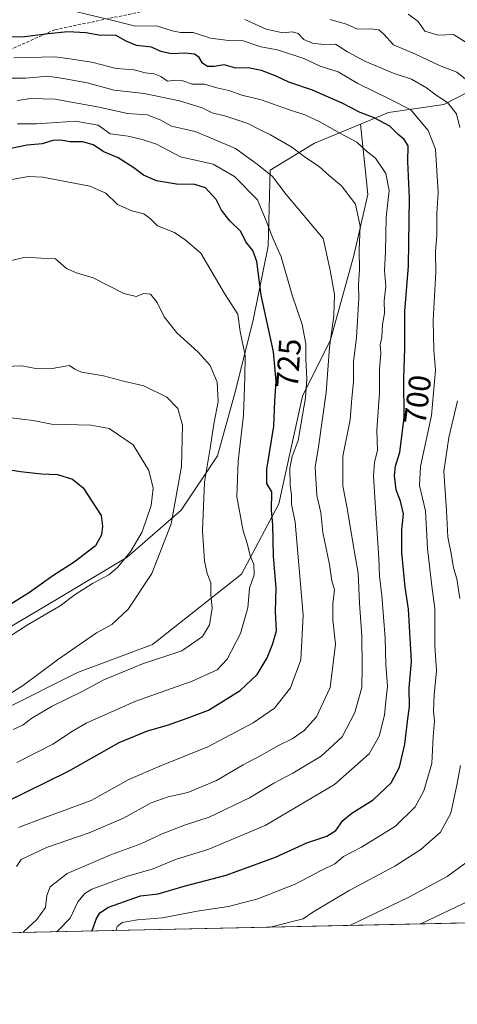
# Model space of a CAD drawing. Units: metres. Extents: x 648282 to 651743, y 4734652 to 4737040.
# Drawn here: x 650475 to 650615, y 4734676 to 4734991 of the extents above; entities that cross this region are included whole.
import ezdxf
from ezdxf.enums import TextEntityAlignment as Align

# ---------------------------------------------------------------- set-up
doc = ezdxf.new("R2010")
doc.units = ezdxf.units.M
doc.header["$MEASUREMENT"] = 0
doc.linetypes.add('TRAZOSX2', pattern=[1.5, 1, -0.5])
for name, color, linetype, lineweight in [('Arbolado forestal CxS', 92, 'Continuous', 0), ('Curva de nivel maestra', 36, 'Continuous', 30), ('Curva de nivel normal', 36, 'Continuous', 0), ('Entidad de ámbito territorial CxS', 92, 'Continuous', 0), ('Matorral CxS', 135, 'Continuous', 0), ('Municipio CxS', 142, 'Continuous', 0), ('Rótulo de curva de nivel directora', 19, 'Continuous', 0), ('Senda', 19, 'TRAZOSX2', 0)]:
    doc.layers.add(name, color=color, linetype=linetype, lineweight=lineweight)
doc.styles.add('Arial', font='txt', dxfattribs={"height": 0.2})

# ---------------------------------------------------------------- blocks, each defined once
blk = doc.blocks.new('*U165')
at = {"layer": 'Curva de nivel normal', "color": 36, "linetype": 'Continuous', "lineweight": 0}
blk.add_polyline3d([(650474.14, 4734753.28, 730), (650485.59, 4734759.1, 730), (650491.96, 4734763.35, 730), (650496.36, 4734765.86, 730), (650511.95, 4734772.78, 730), (650530.29, 4734779.38, 730), (650538.24, 4734782.96, 730), (650541.52, 4734786.39, 730), (650545.77, 4734794.61, 730), (650548.1, 4734802.81, 730), (650548.68, 4734809.14, 730), (650550.1, 4734813.34, 730), (650550.07, 4734816.8, 730), (650548.85, 4734819.42, 730), (650547.97, 4734823.07, 730), (650546.61, 4734827.44, 730), (650544.59, 4734838.34, 730), (650545.04, 4734849.76, 730), (650546.68, 4734864.54, 730), (650547.11, 4734876.55, 730), (650547.21, 4734883.68, 730), (650545.63, 4734891.29, 730), (650544.87, 4734896.89, 730), (650540.62, 4734903.44, 730), (650533.03, 4734916.37, 730), (650528.06, 4734920.7, 730), (650524.61, 4734922.99, 730), (650519.22, 4734925.18, 730), (650516.83, 4734927.48, 730), (650514.83, 4734928.98, 730), (650510.93, 4734929.99, 730), (650506.39, 4734932.02, 730), (650502.63, 4734935.59, 730), (650497.5, 4734937.83, 730), (650482.42, 4734940.76, 730), (650477.82, 4734940.93, 730), (650470.14, 4734939.62, 730)], dxfattribs=at)
blk = doc.blocks.new('*U169')
at = {"layer": 'Curva de nivel normal', "color": 36, "linetype": 'Continuous', "lineweight": 0}
blk.add_polyline3d([(650474.37, 4734957.88, 720), (650480.54, 4734957.87, 720), (650492.88, 4734958.7, 720), (650500.2, 4734957.36, 720), (650504.01, 4734954.67, 720), (650509.76, 4734953.89, 720), (650514.27, 4734952.79, 720), (650518.85, 4734951.29, 720), (650526.58, 4734947.26, 720), (650536.98, 4734944.9, 720), (650543.87, 4734941, 720), (650551.21, 4734933.5, 720), (650554.03, 4734926.81, 720), (650556.16, 4734921.26, 720), (650558.82, 4734915.21, 720), (650562.28, 4734903, 720), (650565.54, 4734893.57, 720), (650566.7, 4734887.42, 720), (650566.72, 4734882.58, 720), (650566.99, 4734876.11, 720), (650566.6, 4734870.1, 720), (650565.68, 4734865.18, 720), (650564.2, 4734856.4, 720), (650562.35, 4734851.31, 720), (650561.59, 4734847.57, 720), (650561.7, 4734841.97, 720), (650562.08, 4734839.01, 720), (650562.1, 4734836.06, 720), (650563.29, 4734830.28, 720), (650565.84, 4734800.47, 720), (650565.1, 4734786.12, 720), (650561.8, 4734777.23, 720), (650556.6, 4734770.72, 720), (650549.85, 4734765.93, 720), (650535.26, 4734758.27, 720), (650519.96, 4734752.12, 720), (650509.97, 4734747.84, 720), (650497.96, 4734741.11, 720), (650483.13, 4734735.7, 720), (650474.68, 4734732.45, 720)], dxfattribs=at)
blk = doc.blocks.new('*U170')
at = {"layer": 'Curva de nivel normal', "color": 36, "linetype": 'Continuous', "lineweight": 0}
for points in [[(650603.54, 4734701.6, 680), (650619.43, 4734709.22, 680)], [(650622.32, 4734981.26, 680), (650613.98, 4734986.48, 680), (650609.11, 4734986.27, 680), (650604.76, 4734987.5, 680), (650602.56, 4734990.72, 680), (650599.49, 4734992.91, 680)]]:
    blk.add_polyline3d(points, dxfattribs=at)
blk = doc.blocks.new('*U176')
at = {"layer": 'Curva de nivel normal', "color": 36, "linetype": 'Continuous', "lineweight": 0}
blk.add_polyline3d([(650459.03, 4734785.57, 745), (650477.7, 4734797.47, 745), (650487.98, 4734803.42, 745), (650492.78, 4734807.04, 745), (650498.31, 4734810.61, 745), (650503.53, 4734813.34, 745), (650506.42, 4734815.84, 745), (650510.63, 4734820.99, 745), (650514.28, 4734827.21, 745), (650517.16, 4734835.59, 745), (650517.8, 4734841.14, 745), (650516.44, 4734846.76, 745), (650511.41, 4734855.07, 745), (650503.67, 4734860.29, 745), (650497.86, 4734861.36, 745), (650485.24, 4734861.67, 745), (650479.33, 4734862.8, 745), (650472.27, 4734863.72, 745)], dxfattribs=at)
blk = doc.blocks.new('*U177')
at = {"layer": 'Curva de nivel normal', "color": 36, "linetype": 'Continuous', "lineweight": 0}
blk.add_polyline3d([(650459.05, 4734767.15, 740), (650476.23, 4734778.08, 740), (650487.16, 4734786.2, 740), (650499.62, 4734794.77, 740), (650504.52, 4734797.43, 740), (650509.79, 4734802.43, 740), (650517.33, 4734813.77, 740), (650523.58, 4734829.77, 740), (650526.83, 4734848.1, 740), (650527.2, 4734861.37, 740), (650525.72, 4734866.68, 740), (650522.17, 4734870.26, 740), (650514.76, 4734873.95, 740), (650508.3, 4734875.38, 740), (650501.92, 4734877.08, 740), (650494.84, 4734878.28, 740), (650492.7, 4734879.31, 740), (650490.96, 4734880.43, 740), (650484.81, 4734879.33, 740), (650480.24, 4734879.42, 740), (650475.71, 4734880.34, 740), (650467.7, 4734880.03, 740)], dxfattribs=at)
blk = doc.blocks.new('*U180')
at = {"layer": 'Curva de nivel normal', "color": 36, "linetype": 'Continuous', "lineweight": 0}
blk.add_polyline3d([(650472.89, 4734763.87, 735), (650476.12, 4734765.29, 735), (650478.95, 4734767.44, 735), (650485.48, 4734771.32, 735), (650494.99, 4734775.99, 735), (650501.97, 4734779.78, 735), (650514.4, 4734784.86, 735), (650526.97, 4734789.06, 735), (650533.56, 4734793.58, 735), (650535.86, 4734797.39, 735), (650536.65, 4734802.72, 735), (650536.3, 4734807.1, 735), (650536.23, 4734810.86, 735), (650535.09, 4734813.86, 735), (650534.24, 4734817.91, 735), (650533.59, 4734827.5, 735), (650534.22, 4734843.1, 735), (650536.01, 4734853.98, 735), (650537.17, 4734861.65, 735), (650538.59, 4734868.9, 735), (650538.3, 4734875.06, 735), (650536.01, 4734880.43, 735), (650532.25, 4734884.74, 735), (650525.36, 4734890.85, 735), (650521.32, 4734896, 735), (650519.07, 4734900.66, 735), (650516.91, 4734903.26, 735), (650514.81, 4734903.49, 735), (650512.38, 4734902.48, 735), (650508.38, 4734903.5, 735), (650498.51, 4734908.52, 735), (650493.26, 4734910.08, 735), (650490.04, 4734911.53, 735), (650486.46, 4734914.62, 735), (650481.9, 4734914.81, 735), (650476.82, 4734915.08, 735), (650467.94, 4734912.98, 735)], dxfattribs=at)
blk = doc.blocks.new('*U182')
at = {"layer": 'Curva de nivel normal', "color": 36, "linetype": 'Continuous', "lineweight": 0}
blk.add_polyline3d([(650505.95, 4734699.47, 695), (650506.2, 4734700.76, 695), (650507.81, 4734702.05, 695), (650512.72, 4734702.91, 695), (650520.82, 4734703.48, 695), (650531.91, 4734705.66, 695), (650541.94, 4734707.15, 695), (650551.27, 4734709.59, 695), (650563.26, 4734714.3, 695), (650571.59, 4734718.66, 695), (650575.93, 4734720.77, 695), (650578.73, 4734723.14, 695), (650584.54, 4734726.14, 695), (650595.38, 4734732.85, 695), (650601.68, 4734739.06, 695), (650604.53, 4734744.18, 695), (650607.02, 4734752.95, 695), (650607.49, 4734761.45, 695), (650607.93, 4734766.57, 695), (650607.62, 4734769.64, 695), (650607.76, 4734774.95, 695), (650608.51, 4734782.64, 695), (650608.06, 4734790.69, 695), (650607.99, 4734802.6, 695), (650607.01, 4734809.77, 695), (650605.64, 4734821.81, 695), (650605.05, 4734833.83, 695), (650603.13, 4734841.99, 695), (650603.44, 4734848.1, 695), (650606.97, 4734864.43, 695), (650608.18, 4734878.99, 695), (650607.66, 4734885.32, 695), (650607.44, 4734894.98, 695), (650608.37, 4734910.36, 695), (650608.23, 4734916.97, 695), (650608.68, 4734922.18, 695), (650608.67, 4734928.98, 695), (650609.08, 4734935.81, 695), (650608.21, 4734949.71, 695), (650605.86, 4734955.72, 695), (650600.34, 4734962.28, 695), (650593.35, 4734965.88, 695), (650583.39, 4734970.73, 695), (650577, 4734974.54, 695), (650571.26, 4734976.27, 695), (650566.06, 4734978.8, 695), (650557.6, 4734981.5, 695), (650552.27, 4734982.52, 695), (650546.6, 4734984.47, 695), (650541.9, 4734984.55, 695), (650536.14, 4734985.27, 695), (650530.55, 4734987.11, 695), (650526.55, 4734987.14, 695), (650523.83, 4734987.65, 695), (650518.82, 4734989.18, 695), (650512.11, 4734989.09, 695), (650504.44, 4734991.09, 695), (650484.94, 4734995.7, 695)], dxfattribs=at)
blk = doc.blocks.new('*U190')
at = {"layer": 'Curva de nivel normal', "color": 36, "linetype": 'Continuous', "lineweight": 0}
blk.add_polyline3d([(650486.83, 4734699.06, 705), (650487.31, 4734699.44, 705), (650491.22, 4734703.44, 705), (650493.66, 4734708.65, 705), (650495.91, 4734711.35, 705), (650498.14, 4734712.66, 705), (650509.22, 4734716.8, 705), (650517.75, 4734719.19, 705), (650524.89, 4734722.23, 705), (650535.6, 4734725.54, 705), (650553.68, 4734733.1, 705), (650575.92, 4734746.19, 705), (650586.98, 4734756.07, 705), (650590.16, 4734761.76, 705), (650591.87, 4734768.4, 705), (650592.3, 4734772.97, 705), (650592.87, 4734777.7, 705), (650592.34, 4734784.65, 705), (650592.14, 4734793.07, 705), (650591.01, 4734806.72, 705), (650590.24, 4734812.97, 705), (650590.08, 4734818.76, 705), (650589.06, 4734833.1, 705), (650588.39, 4734845, 705), (650588.7, 4734849.45, 705), (650589.64, 4734853.23, 705), (650589.48, 4734859.68, 705), (650590.26, 4734871.82, 705), (650590.26, 4734879.16, 705), (650590.67, 4734884.42, 705), (650590.5, 4734887.09, 705), (650591.06, 4734889.54, 705), (650591.21, 4734893.54, 705), (650591.85, 4734897.2, 705), (650591.73, 4734901.18, 705), (650592.34, 4734905.77, 705), (650591.94, 4734910.88, 705), (650592.24, 4734916.85, 705), (650592.38, 4734927.94, 705), (650593.38, 4734936.48, 705), (650592.34, 4734941.91, 705), (650588.98, 4734946.8, 705), (650586.06, 4734949.23, 705), (650582.99, 4734952.01, 705), (650577.79, 4734954.72, 705), (650570.96, 4734958.62, 705), (650566.36, 4734960.76, 705), (650561.48, 4734962.28, 705), (650552.35, 4734965.5, 705), (650546.24, 4734967.06, 705), (650541.97, 4734968.46, 705), (650538.18, 4734969.34, 705), (650534.25, 4734970.58, 705), (650530.39, 4734970.58, 705), (650527.26, 4734971.59, 705), (650525.03, 4734971.85, 705), (650522.37, 4734971.55, 705), (650520.26, 4734972.99, 705), (650518.08, 4734973.82, 705), (650515.17, 4734974.21, 705), (650511.74, 4734975.18, 705), (650505.94, 4734975.56, 705), (650498.6, 4734977.47, 705), (650492.6, 4734978.41, 705), (650486.37, 4734979.25, 705), (650473.1, 4734978.97, 705)], dxfattribs=at)
blk = doc.blocks.new('*U192')
at = {"layer": 'Curva de nivel normal', "color": 36, "linetype": 'Continuous', "lineweight": 0}
blk.add_polyline3d([(650474.27, 4734965.26, 715), (650478.6, 4734965.97, 715), (650486.27, 4734965.7, 715), (650500.52, 4734963.17, 715), (650509.61, 4734961.1, 715), (650515.87, 4734960.74, 715), (650519.99, 4734959.12, 715), (650523.62, 4734957.04, 715), (650531.27, 4734955.38, 715), (650536.92, 4734953.08, 715), (650544.15, 4734949.94, 715), (650551.15, 4734944.93, 715), (650555.98, 4734941.02, 715), (650560.34, 4734935.23, 715), (650572.26, 4734921.12, 715), (650574.43, 4734910.95, 715), (650575.9, 4734903.22, 715), (650575.64, 4734896.39, 715), (650574.31, 4734886.28, 715), (650573.23, 4734871.74, 715), (650570.75, 4734854.34, 715), (650569.68, 4734847.86, 715), (650570.21, 4734838.75, 715), (650571.47, 4734833.32, 715), (650572.14, 4734826.97, 715), (650574.22, 4734816.65, 715), (650575.06, 4734811.43, 715), (650575.84, 4734808.58, 715), (650575.3, 4734804.03, 715), (650575.29, 4734798.92, 715), (650576.18, 4734791.22, 715), (650574.44, 4734777.26, 715), (650570.13, 4734767.94, 715), (650566.2, 4734763.55, 715), (650562.26, 4734760.85, 715), (650557.93, 4734758.74, 715), (650552.44, 4734755.61, 715), (650546.64, 4734752.5, 715), (650538.11, 4734747.5, 715), (650528.94, 4734743.63, 715), (650522.58, 4734742.27, 715), (650517.18, 4734740.32, 715), (650508.25, 4734735.4, 715), (650497.27, 4734730.8, 715), (650483.6, 4734726.07, 715), (650475.52, 4734722.26, 715), (650473.98, 4734719.93, 715)], dxfattribs=at)
blk = doc.blocks.new('*U196')
at = {"layer": 'Curva de nivel normal', "color": 36, "linetype": 'Continuous', "lineweight": 0}
blk.add_polyline3d([(650476.27, 4734698.83, 710), (650476.28, 4734699.06, 710), (650480.5, 4734703.04, 710), (650483.32, 4734706.82, 710), (650483.76, 4734710.7, 710), (650484.78, 4734713.44, 710), (650490.21, 4734717.72, 710), (650504.47, 4734723.86, 710), (650513.82, 4734727.18, 710), (650520.66, 4734730.45, 710), (650528.19, 4734733.27, 710), (650535.74, 4734735.82, 710), (650548.62, 4734742, 710), (650556.47, 4734746.68, 710), (650562.54, 4734749.83, 710), (650571.56, 4734755.34, 710), (650578.36, 4734761.5, 710), (650582.43, 4734769.24, 710), (650584.62, 4734777.34, 710), (650584.71, 4734784.02, 710), (650584.62, 4734793.74, 710), (650583.85, 4734804.35, 710), (650583.47, 4734813.97, 710), (650581.96, 4734822.46, 710), (650579.93, 4734834.76, 710), (650578.5, 4734841.94, 710), (650578.52, 4734851.34, 710), (650580.88, 4734863.06, 710), (650581.42, 4734869.93, 710), (650581.95, 4734875.23, 710), (650581.98, 4734881.59, 710), (650582.94, 4734889.41, 710), (650583.66, 4734902.01, 710), (650583.57, 4734906.42, 710), (650583.86, 4734911.27, 710), (650583.73, 4734917.46, 710), (650584.13, 4734925.1, 710), (650582.59, 4734932.08, 710), (650578.1, 4734937.96, 710), (650574.25, 4734941.2, 710), (650570.96, 4734944.16, 710), (650566.59, 4734947.09, 710), (650562.17, 4734950.34, 710), (650555.38, 4734954.29, 710), (650552.06, 4734955.87, 710), (650548.12, 4734957.95, 710), (650541.08, 4734960.26, 710), (650536.66, 4734961.36, 710), (650533.45, 4734962.95, 710), (650526.26, 4734965.2, 710), (650514.93, 4734967.54, 710), (650505.31, 4734968.62, 710), (650496.61, 4734970.96, 710), (650489.05, 4734972.34, 710), (650484.05, 4734973.08, 710), (650477, 4734972.47, 710), (650468.02, 4734972.48, 710)], dxfattribs=at)
blk = doc.blocks.new('*U199')
at = {"layer": 'Curva de nivel normal', "color": 36, "linetype": 'Continuous', "lineweight": 0}
for points in [[(650554.88, 4734700.54, 690), (650555.26, 4734700.58, 690), (650565.79, 4734703.2, 690), (650568.93, 4734705.38, 690), (650580.57, 4734712.32, 690), (650595.17, 4734720.11, 690), (650603.54, 4734725.44, 690), (650609.87, 4734730.94, 690), (650613.13, 4734737.1, 690), (650615.09, 4734746.02, 690), (650616.27, 4734752.31, 690)], [(650616.02, 4734805.77, 690), (650615.02, 4734812.1, 690), (650613.99, 4734815.63, 690), (650613.27, 4734820.17, 690), (650612.22, 4734825.41, 690), (650611.78, 4734834.04, 690), (650610.9, 4734846.45, 690), (650612.52, 4734857.42, 690), (650615.3, 4734869.14, 690)], [(650616.03, 4734956.66, 690), (650615, 4734961.02, 690), (650612.09, 4734964.72, 690), (650608.44, 4734966.98, 690), (650605.37, 4734969.32, 690), (650600.55, 4734972.11, 690), (650594.96, 4734973.94, 690), (650585.55, 4734977.96, 690), (650580.04, 4734980.94, 690), (650576.2, 4734983.36, 690), (650572.34, 4734983.22, 690), (650568.82, 4734983.62, 690), (650566.06, 4734984.89, 690), (650564.25, 4734986.77, 690), (650562.43, 4734987.26, 690), (650559.37, 4734986.97, 690), (650553.95, 4734988.19, 690), (650547.14, 4734991.24, 690)]]:
    blk.add_polyline3d(points, dxfattribs=at)
blk = doc.blocks.new('*U200')
at = {"layer": 'Curva de nivel normal', "color": 36, "linetype": 'Continuous', "lineweight": 0}
for points in [[(650580.73, 4734701.1, 685), (650599.72, 4734710.17, 685), (650611.92, 4734716.78, 685), (650617.99, 4734721.11, 685)], [(650621.16, 4734969.44, 685), (650615.03, 4734974.34, 685), (650609.53, 4734976.49, 685), (650601.82, 4734980.1, 685), (650594.79, 4734983.09, 685), (650591.65, 4734986.52, 685), (650590.02, 4734987.93, 685), (650587.31, 4734988.29, 685), (650583.24, 4734988.2, 685), (650579.7, 4734989.77, 685), (650574.37, 4734991.24, 685)]]:
    blk.add_polyline3d(points, dxfattribs=at)
blk = doc.blocks.new('*U204')
at = {"layer": 'Curva de nivel maestra', "color": 36, "linetype": 'Continuous', "lineweight": 30}
blk.add_polyline3d([(650471.86, 4734847.06, 750), (650475.33, 4734846.47, 750), (650481.98, 4734845.71, 750), (650487.15, 4734845.52, 750), (650491.98, 4734844.03, 750), (650495.33, 4734841.3, 750), (650501.17, 4734832.36, 750), (650501.53, 4734829.02, 750), (650501.28, 4734826.21, 750), (650499.36, 4734822.63, 750), (650492.52, 4734817.43, 750), (650485.69, 4734813.07, 750), (650478.12, 4734807.71, 750), (650463.27, 4734798.41, 750)], dxfattribs=at)
blk = doc.blocks.new('*U207')
at = {"layer": 'Curva de nivel maestra', "color": 36, "linetype": 'Continuous', "lineweight": 30}
blk.add_polyline3d([(650470.7, 4734740.71, 725), (650490.71, 4734750.47, 725), (650506.94, 4734759.64, 725), (650515.94, 4734763.44, 725), (650522.38, 4734765.24, 725), (650528.72, 4734767.49, 725), (650535.52, 4734770.03, 725), (650545.64, 4734776.39, 725), (650551.09, 4734781.43, 725), (650554.35, 4734786.77, 725), (650555.98, 4734791.1, 725), (650557.34, 4734795.5, 725), (650557.02, 4734801.59, 725), (650557.21, 4734809.08, 725), (650556.34, 4734819.33, 725), (650556.08, 4734829.43, 725), (650555.73, 4734834.1, 725), (650555.82, 4734840.02, 725), (650554.19, 4734842.66, 725), (650554.17, 4734847.2, 725), (650556.41, 4734860.98, 725), (650556.76, 4734869.1, 725), (650557.19, 4734875.27, 725), (650556.34, 4734884.78, 725), (650552.43, 4734902.93, 725), (650550.97, 4734913.76, 725), (650549.72, 4734917.22, 725), (650547.48, 4734920, 725), (650545.83, 4734923.32, 725), (650542.29, 4734926.78, 725), (650539.69, 4734930.18, 725), (650537.99, 4734933.63, 725), (650534.56, 4734937.33, 725), (650531.1, 4734938.4, 725), (650525.28, 4734938.5, 725), (650518.83, 4734939.58, 725), (650514.73, 4734941.35, 725), (650511.64, 4734943.78, 725), (650506.53, 4734946.97, 725), (650502, 4734948.88, 725), (650498.58, 4734951.06, 725), (650495.29, 4734952.11, 725), (650491.21, 4734952.03, 725), (650488.11, 4734952.6, 725), (650485.64, 4734952.47, 725), (650482.23, 4734951.43, 725), (650477.45, 4734950.95, 725), (650469.62, 4734949.43, 725)], dxfattribs=at)
blk = doc.blocks.new('*U208')
at = {"layer": 'Curva de nivel maestra', "color": 36, "linetype": 'Continuous', "lineweight": 30}
blk.add_polyline3d([(650498.07, 4734699.3, 700), (650498.34, 4734699.65, 700), (650499.48, 4734703.13, 700), (650500.67, 4734705.1, 700), (650503.43, 4734706.99, 700), (650513.7, 4734710.54, 700), (650519.38, 4734711.17, 700), (650527.71, 4734713.67, 700), (650541.15, 4734717.18, 700), (650556.92, 4734722.98, 700), (650566.97, 4734727.58, 700), (650573.43, 4734729.66, 700), (650576.35, 4734731.54, 700), (650578.56, 4734734.66, 700), (650581.41, 4734737, 700), (650588.31, 4734741.33, 700), (650594.01, 4734746.78, 700), (650596.71, 4734751.78, 700), (650598.42, 4734759.11, 700), (650599.25, 4734766.42, 700), (650599.87, 4734771.23, 700), (650599.81, 4734777.22, 700), (650600.5, 4734785.64, 700), (650600.24, 4734791.32, 700), (650599.54, 4734802.38, 700), (650598.55, 4734809.39, 700), (650597.41, 4734820.58, 700), (650597.4, 4734827.89, 700), (650597.94, 4734832.93, 700), (650597.05, 4734836.96, 700), (650595.6, 4734840.63, 700), (650595.04, 4734845.21, 700), (650595.46, 4734848.21, 700), (650596.83, 4734852.67, 700), (650598.2, 4734863.69, 700), (650598.12, 4734876.23, 700), (650598.39, 4734885.96, 700), (650598.38, 4734897.88, 700), (650599.61, 4734912.24, 700), (650599.72, 4734919.72, 700), (650599.9, 4734934.05, 700), (650599.39, 4734945.75, 700), (650599.44, 4734950.74, 700), (650598.19, 4734952.87, 700), (650596.25, 4734954.41, 700), (650593.56, 4734957.09, 700), (650588.58, 4734959.74, 700), (650584.08, 4734961.43, 700), (650578.3, 4734964.48, 700), (650568.8, 4734968.65, 700), (650561.25, 4734971.19, 700), (650557.19, 4734973.1, 700), (650552.46, 4734974.89, 700), (650548.26, 4734975.76, 700), (650544.31, 4734975.63, 700), (650540.58, 4734976.74, 700), (650537.34, 4734976.16, 700), (650535.21, 4734976.16, 700), (650533.63, 4734977.29, 700), (650532.51, 4734979.12, 700), (650531.04, 4734980.12, 700), (650527.94, 4734980.44, 700), (650523.51, 4734980.25, 700), (650520.2, 4734981.02, 700), (650517.27, 4734982.42, 700), (650512.42, 4734982.91, 700), (650509.12, 4734984.27, 700), (650505.76, 4734986.24, 700), (650501.01, 4734986.17, 700), (650496.19, 4734987.01, 700), (650490.49, 4734987.31, 700), (650484.14, 4734986.68, 700), (650476.66, 4734985.67, 700), (650463.82, 4734985.36, 700)], dxfattribs=at)

msp = doc.modelspace()

# ---------------------------------------------------------------- linework, layer by layer
at = {"layer": 'Arbolado forestal CxS', "color": 92, "linetype": 'Continuous', "lineweight": 0}
for points in [[(650707.24, 4734970.06, 642.79), (650697.71, 4734987.51, 652.02), (650695.16, 4734988.33, 653.29), (650690.64, 4734989.79, 655.15), (650672.54, 4734980.87, 662), (650659.31, 4734977.84, 667.53), (650645.87, 4734980.53, 672.67), (650628, 4734972.51, 681.28), (650622.75, 4734970.14, 683.94), (650610.9, 4734963.99, 690.68), (650593.21, 4734961.44, 698.86), (650584.23, 4734957.75, 703.31)], [(650707.24, 4734970.06, 642.79), (650697.71, 4734987.51, 652.02), (650695.16, 4734988.33, 653.29), (650690.64, 4734989.79, 655.15), (650672.54, 4734980.87, 662), (650659.31, 4734977.84, 667.53), (650645.87, 4734980.53, 672.67), (650628, 4734972.51, 681.28), (650622.75, 4734970.14, 683.94), (650610.9, 4734963.99, 690.68), (650593.21, 4734961.44, 698.86), (650584.23, 4734957.75, 703.31)], [(650622.75, 4734970.14, 683.94), (650610.9, 4734963.99, 690.68), (650593.21, 4734961.44, 698.86), (650584.23, 4734957.75, 703.31), (650569.42, 4734951.67, 708.53), (650555.28, 4734943.01, 714.75), (650554.57, 4734918.68, 721.16), (650549.94, 4734895.52, 726.17), (650544.15, 4734872.35, 730.15), (650538.36, 4734851.5, 731.91), (650526.78, 4734834.13, 737.34), (650509.41, 4734819.07, 742.49), (650486.26, 4734805.17, 744.01), (650460.79, 4734790.11, 744.8), (650434.16, 4734779.69, 746.53), (650408.69, 4734770.42, 750.78), (650394.79, 4734757.68, 752.95), (650379.74, 4734731.04, 755.5), (650367, 4734712.51, 760.04), (650357.25, 4734696.24, 766.39), (649418.52, 4734675.83, 709.21)], [(650701.61, 4734703.73, 634.88), (650381.84, 4734696.77, 756.03), (650381.84, 4734696.77, 756.03), (650398.93, 4734717.53, 747.49), (650419.95, 4734743.05, 742.31), (650440.97, 4734756.56, 738.45), (650469.5, 4734770.07, 736.66), (650493.52, 4734782.08, 735.87), (650517.54, 4734791.09, 735.35), (650546.06, 4734813.61, 729.9), (650558.07, 4734836.13, 722.09), (650565.58, 4734870.66, 718.38), (650574.59, 4734888.67, 713.28), (650582.1, 4734915.69, 709.28), (650586.6, 4734935.21, 707.33), (650585.73, 4734943.51, 707.14), (650584.23, 4734957.75, 703.31), (650593.21, 4734961.44, 698.86), (650610.9, 4734963.99, 690.68), (650622.75, 4734970.14, 683.94)], [(650584.23, 4734957.75, 703.31), (650569.42, 4734951.67, 708.53), (650555.28, 4734943.01, 714.75), (650554.57, 4734918.68, 721.16), (650549.94, 4734895.52, 726.17), (650544.15, 4734872.35, 730.15), (650538.36, 4734851.5, 731.91), (650526.78, 4734834.13, 737.34), (650509.41, 4734819.07, 742.49), (650486.26, 4734805.17, 744.01), (650460.79, 4734790.11, 744.8), (650434.16, 4734779.69, 746.53), (650408.69, 4734770.42, 750.78), (650394.79, 4734757.68, 752.95), (650379.74, 4734731.04, 755.5), (650367, 4734712.51, 760.04), (650357.25, 4734696.24, 766.39)], [(650584.23, 4734957.75, 703.31), (650585.73, 4734943.51, 707.14), (650586.6, 4734935.21, 707.33), (650582.1, 4734915.69, 709.28), (650574.59, 4734888.67, 713.28), (650565.58, 4734870.66, 718.38), (650558.07, 4734836.13, 722.09), (650546.06, 4734813.61, 729.9), (650517.54, 4734791.09, 735.35), (650493.52, 4734782.08, 735.87), (650469.5, 4734770.07, 736.66), (650440.97, 4734756.56, 738.45), (650419.95, 4734743.05, 742.31), (650398.93, 4734717.53, 747.49), (650381.84, 4734696.77, 756.03)], [(650701.61, 4734703.73, 634.88), (650381.84, 4734696.77, 756.03)]]:
    msp.add_polyline3d(points, dxfattribs=at)
at = {"layer": 'Entidad de ámbito territorial CxS', "color": 92, "linetype": 'Continuous', "lineweight": 0}
msp.add_polyline3d([(650619.59, 4734701.94, 677.09), (650614.59, 4734701.84, 678.07), (650609.6, 4734701.73, 678.82), (650604.61, 4734701.62, 679.86), (650599.62, 4734701.51, 680.86), (650594.63, 4734701.4, 681.72), (650589.63, 4734701.29, 682.85), (650584.64, 4734701.18, 683.93), (650579.65, 4734701.08, 685.09), (650574.66, 4734700.97, 686.22), (650569.67, 4734700.86, 687.48), (650564.67, 4734700.75, 688.76), (650559.68, 4734700.64, 689.42), (650554.69, 4734700.53, 690.06), (650549.7, 4734700.42, 690.28), (650544.71, 4734700.32, 690.34), (650539.72, 4734700.21, 690.59), (650534.72, 4734700.1, 690.87), (650529.73, 4734699.99, 691.39), (650524.74, 4734699.88, 692.33), (650519.75, 4734699.77, 692.51), (650514.76, 4734699.66, 692.78), (650509.76, 4734699.56, 693.81), (650504.77, 4734699.45, 695.97), (650499.78, 4734699.34, 698.77), (650494.79, 4734699.23, 701.5), (650489.8, 4734699.12, 703.9), (650484.8, 4734699.01, 706.29), (650479.81, 4734698.9, 707.97), (650474.82, 4734698.8, 709.91)], dxfattribs=at)
at = {"layer": 'Matorral CxS', "color": 135, "linetype": 'Continuous', "lineweight": 0}
for points in [[(650584.23, 4734957.75, 703.31), (650569.42, 4734951.67, 708.53), (650555.28, 4734943.01, 714.75), (650554.57, 4734918.68, 721.16), (650549.94, 4734895.52, 726.17), (650544.15, 4734872.35, 730.15), (650538.36, 4734851.5, 731.91), (650526.78, 4734834.13, 737.34), (650509.41, 4734819.07, 742.49), (650486.26, 4734805.17, 744.01), (650460.79, 4734790.11, 744.8), (650434.16, 4734779.69, 746.53), (650408.69, 4734770.42, 750.78), (650394.79, 4734757.68, 752.95), (650379.74, 4734731.04, 755.5), (650367, 4734712.51, 760.04), (650357.25, 4734696.24, 766.39)], [(650584.23, 4734957.75, 703.31), (650585.73, 4734943.51, 707.14), (650586.6, 4734935.21, 707.33), (650582.1, 4734915.69, 709.28), (650574.59, 4734888.67, 713.28), (650565.58, 4734870.66, 718.38), (650558.07, 4734836.13, 722.09), (650546.06, 4734813.61, 729.9), (650517.54, 4734791.09, 735.35), (650493.52, 4734782.08, 735.87), (650469.5, 4734770.07, 736.66), (650440.97, 4734756.56, 738.45), (650419.95, 4734743.05, 742.31), (650398.93, 4734717.53, 747.49), (650381.84, 4734696.77, 756.03)], [(650460.79, 4734790.11, 744.8), (650486.26, 4734805.17, 744.01), (650509.41, 4734819.07, 742.49), (650526.78, 4734834.13, 737.34), (650538.36, 4734851.5, 731.91), (650544.15, 4734872.35, 730.15), (650549.94, 4734895.52, 726.17), (650554.57, 4734918.68, 721.16), (650555.28, 4734943.01, 714.75), (650569.42, 4734951.67, 708.53), (650584.23, 4734957.75, 703.31), (650585.73, 4734943.51, 707.14), (650586.6, 4734935.21, 707.33), (650582.1, 4734915.69, 709.28), (650574.59, 4734888.67, 713.28), (650565.58, 4734870.66, 718.38), (650558.07, 4734836.13, 722.09), (650546.06, 4734813.61, 729.9), (650517.54, 4734791.09, 735.35), (650493.52, 4734782.08, 735.87), (650469.5, 4734770.07, 736.66)]]:
    msp.add_polyline3d(points, dxfattribs=at)
at = {"layer": 'Municipio CxS', "color": 142, "linetype": 'Continuous', "lineweight": 0}
msp.add_polyline3d([(650619.99, 4734701.95, 677), (650614.99, 4734701.84, 678.02), (650610, 4734701.74, 678.75), (650605.01, 4734701.63, 679.76), (650600.02, 4734701.52, 680.81), (650595.02, 4734701.41, 681.63), (650590.03, 4734701.3, 682.77), (650585.04, 4734701.19, 683.83), (650580.05, 4734701.08, 685), (650575.05, 4734700.98, 686.13), (650570.06, 4734700.87, 687.35), (650565.07, 4734700.76, 688.71), (650560.07, 4734700.65, 689.36), (650555.08, 4734700.54, 690.04), (650550.09, 4734700.43, 690.28), (650545.1, 4734700.32, 690.33), (650540.1, 4734700.22, 690.56), (650535.11, 4734700.11, 690.86), (650530.12, 4734700, 691.29), (650525.12, 4734699.89, 692.31), (650520.13, 4734699.78, 692.5), (650515.14, 4734699.67, 692.74), (650510.15, 4734699.56, 693.67), (650505.15, 4734699.46, 695.77), (650500.16, 4734699.35, 698.54), (650495.17, 4734699.24, 701.33), (650490.18, 4734699.13, 703.69), (650485.18, 4734699.02, 706.16), (650480.19, 4734698.91, 707.84), (650475.2, 4734698.8, 709.74), (650470.2, 4734698.7, 712.23)], dxfattribs=at)
at = {"layer": 'Senda', "color": 19, "linetype": 'TRAZOSX2', "lineweight": 0}
msp.add_lwpolyline([(650641.24, 4735029.35), (650608.68, 4735019.07), (650585.52, 4735011.13), (650537.24, 4734998.56), (650486.31, 4734987.98), (650450.59, 4734972.1), (650428.76, 4734950.94), (650408.91, 4734926.46), (650387.09, 4734913.23), (650366.58, 4734893.39), (650342.11, 4734861.64), (650319.62, 4734833.2)], dxfattribs=at)

# ---------------------------------------------------------------- block references
at = {"layer": 'Curva de nivel maestra', "color": 36, "linetype": 'Continuous', "lineweight": 30}
for name in ['*U204', '*U207', '*U208']:
    msp.add_blockref(name, (0, 0), dxfattribs=at)
at = {"layer": 'Curva de nivel normal', "color": 36, "linetype": 'Continuous', "lineweight": 0}
for name in ['*U177', '*U176', '*U180', '*U165', '*U169', '*U192', '*U196', '*U190', '*U182', '*U199', '*U200', '*U170']:
    msp.add_blockref(name, (0, 0), dxfattribs=at)

# ---------------------------------------------------------------- texts
at = {"layer": 'Rótulo de curva de nivel directora', "color": 19, "linetype": 'Continuous', "lineweight": 0, "style": 'Arial'}
for s, rotation, p in [('725', 86.0134, (650561.14, 4734881.12)), ('700', 82.9134, (650602.47, 4734869.47))]:
    msp.add_text(s, height=7, rotation=rotation, dxfattribs=at).set_placement(p, align=Align.MIDDLE_CENTER)

doc.saveas('drawing.dxf')
